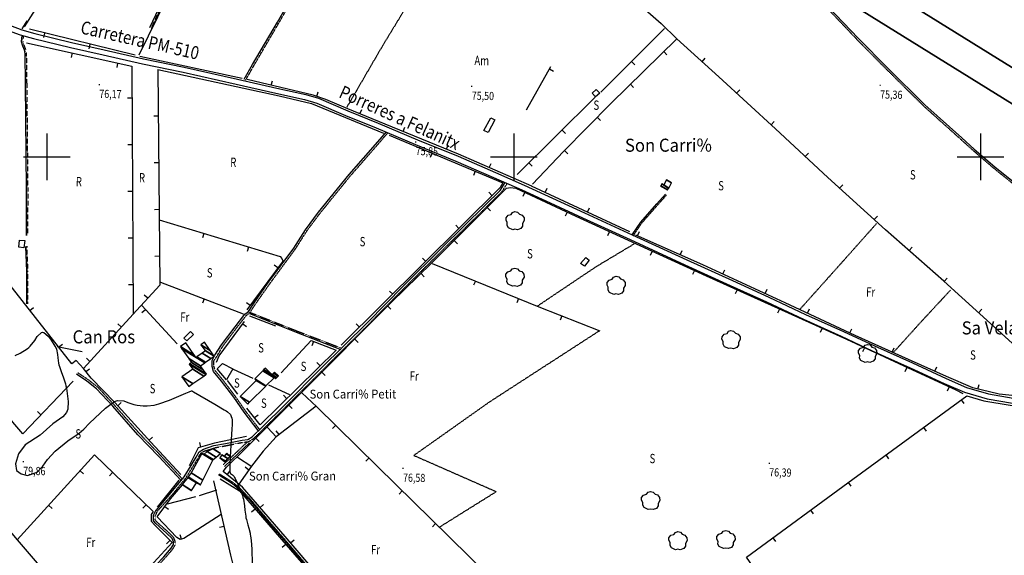
# Model space of a CAD drawing. Extents: x 508891 to 513513, y 4369703 to 4372914.
# Drawn here: x 509471 to 510525, y 4371073 to 4371647 of the extents above; entities that cross this region are included whole.
import ezdxf
from ezdxf.enums import TextEntityAlignment as Align

# ---------------------------------------------------------------- set-up
doc = ezdxf.new("R2010")
doc.units = 0
doc.header["$MEASUREMENT"] = 0
for name, pattern in [('DASHED', [0.75, 0.5, -0.25]), ('DOT', [0.25, 0, -0.25]), ('HIDDEN', [0.375, 0.25, -0.125])]:
    doc.linetypes.add(name, pattern=pattern)
for name, color, linetype in [('1', 7, 'CONTINUOUS'), ('21', 7, 'CONTINUOUS'), ('25', 7, 'CONTINUOUS'), ('29', 7, 'CONTINUOUS'), ('3', 7, 'CONTINUOUS'), ('31', 7, 'CONTINUOUS'), ('34', 7, 'CONTINUOUS'), ('36', 7, 'CONTINUOUS'), ('38', 7, 'CONTINUOUS'), ('47', 7, 'CONTINUOUS'), ('5', 7, 'CONTINUOUS'), ('50', 7, 'CONTINUOUS'), ('6', 7, 'CONTINUOUS'), ('7', 7, 'CONTINUOUS'), ('9', 7, 'CONTINUOUS'), ('PATTERN_CLASS', 7, 'CONTINUOUS')]:
    doc.layers.add(name, color=color, linetype=linetype)
doc.styles.get("Standard").update_dxf_attribs({"font": 'txt', "height": 0.2})

# ---------------------------------------------------------------- blocks, each defined once
blk = doc.blocks.new('COTA')
at = {"layer": '7', "color": 7, "linetype": 'Continuous'}
blk.add_line((-0.5, 0), (0.5, 0), dxfattribs=at)
blk = doc.blocks.new('ARBRE')
at = {"layer": '29', "color": 3, "linetype": 'Continuous'}
blk.add_lwpolyline([(-2.6, -9.04), (-7.14, -6.92), (-8.55, -4.38), (-8.45, -1.4), (-9.82, 1.01), (-9.78, 3.76), (-7.62, 6.36), (-4.43, 7.36), (-2.78, 9.55), (-0.21, 10.38), (2.65, 9.73), (4.6, 7.46), (7.41, 6.64), (9.54, 3.79), (9.78, 0.66), (7.9, -2.49), (7.9, -5.17), (6.08, -7.78), (2.46, -9.12), (-0.31, -8.49), (-2.6, -9.04)], dxfattribs=at)

msp = doc.modelspace()

# ---------------------------------------------------------------- linework, layer by layer
at = {"layer": '1', "color": 7, "linetype": 'Continuous'}
for p, q in [((509500, 4371525), (509500, 4371475)), ((510000, 4371525), (510000, 4371475)), ((510500, 4371525), (510500, 4371475)), ((509475, 4371500), (509525, 4371500)), ((509975, 4371500), (510025, 4371500)), ((510475, 4371500), (510525, 4371500))]:
    msp.add_line(p, q, dxfattribs=at)
at = {"layer": '21', "color": 5, "linetype": 'Continuous'}
msp.add_lwpolyline([(510077.1, 4371392.3), (510080.8, 4371389.6), (510075.8, 4371382.9), (510071.5, 4371385.8)], close=True, dxfattribs=at)
at = {"layer": '25', "color": 3, "linetype": 'DASHED'}
for points in [[(509908.7, 4371697.7), (509879.4, 4371651.8), (509859.6, 4371619.3), (509821.3, 4371553.4)], [(510306, 4371336.3), (510336.9, 4371370.7), (510388.6, 4371428.7)], [(510025.2, 4371340.2), (510088.5, 4371382.7), (510129.1, 4371407)], [(510467.8, 4371357.4), (510435.7, 4371322.8), (510406.2, 4371290.2)], [(510091.8, 4371313.8), (509973.6, 4371237.3), (509893, 4371180.3), (509981.3, 4371141.5), (509920.3, 4371103.4)]]:
    msp.add_lwpolyline(points, dxfattribs=at)
at = {"layer": '34', "color": 7, "linetype": 'Continuous'}
msp.add_line((509473.5, 4371637.3), (509478.8, 4371645.7), dxfattribs=at)
at = {"layer": '36', "color": 1, "linetype": 'Continuous'}
for points in [[(509460.8, 4371640.7), (509473.1, 4371636), (509487.1, 4371632.2), (509526.4, 4371622.5), (509561.3, 4371614.7), (509603.6, 4371605.2), (509647.1, 4371596.1), (509704, 4371583.4), (509746.3, 4371573.6), (509777.2, 4371566.9), (509790.9, 4371562.8), (509822.1, 4371549.5), (509854.8, 4371536.2), (509896.9, 4371518.4), (509940.3, 4371500.7), (509980.6, 4371483.3), (510011, 4371469.9), (510041.5, 4371456), (510075.9, 4371440.1), (510126.9, 4371416.6), (510185.5, 4371389.7), (510234.2, 4371367.5), (510273.2, 4371349.9), (510312.5, 4371331.4), (510353.1, 4371313.2), (510386.3, 4371297.6), (510426.9, 4371279.4), (510463.2, 4371262.6), (510484.8, 4371253.2), (510508.3, 4371246.3), (510534.9, 4371241.8)], [(509458.5, 4371635.5), (509471.3, 4371630.7), (509485.7, 4371626.7), (509525.1, 4371617), (509560.1, 4371609.2), (509602.4, 4371599.7), (509645.9, 4371590.6), (509702.8, 4371577.9), (509745, 4371568.1), (509775.8, 4371561.4), (509789, 4371557.5), (509819.9, 4371544.3), (509852.6, 4371531), (509894.7, 4371513.2), (509938.1, 4371495.5), (509978.4, 4371478.1), (510008.7, 4371464.8), (510039.1, 4371450.9), (510073.6, 4371434.9), (510124.5, 4371411.4), (510183.2, 4371384.5), (510231.9, 4371362.4), (510270.8, 4371344.8), (510310.2, 4371326.3), (510350.7, 4371308), (510383.9, 4371292.4), (510424.5, 4371274.2), (510460.9, 4371257.5), (510482.9, 4371247.9), (510507, 4371240.8), (510534.2, 4371236.2)]]:
    msp.add_lwpolyline(points, dxfattribs=at)
at = {"layer": '38', "color": 7, "linetype": 'Continuous'}
for points in [[(509610.3, 4371638.5), (509625.9, 4371672.1), (509640.3, 4371706.9), (509664.1, 4371755.2), (509679.7, 4371785.1), (509696.7, 4371820.3), (509718.1, 4371864.1), (509729.8, 4371887.5), (509735.5, 4371897.7)], [(510287.4, 4371710.3), (510329.1, 4371668.9), (510368.9, 4371627), (510400.8, 4371594.9), (510440.3, 4371555.8), (510479.8, 4371520.5), (510493.1, 4371508.4), (510515.4, 4371489.3), (510563.8, 4371450.4), (510626, 4371402.6), (510657.8, 4371379), (510696.6, 4371347.8), (510732.3, 4371318.7), (510756, 4371301.5), (510763.3, 4371296)], [(509711.2, 4371583.2), (509720, 4371598.9), (509746.8, 4371644.4), (509778.6, 4371699.9)], [(509473, 4371630.1), (509472.5, 4371623.5), (509473.8, 4371619), (509475.5, 4371614.8), (509476.3, 4371610.5), (509476.7, 4371578.3), (509477.8, 4371465.4), (509477.7, 4371415.7)], [(509726.2, 4371206.9), (509711.1, 4371226.8), (509700.2, 4371242.6), (509687.1, 4371259.8), (509678.5, 4371270.2), (509676.8, 4371275.5), (509676.8, 4371281.8), (509680, 4371287.8), (509687.1, 4371298.9), (509701.6, 4371318), (509712.1, 4371331.5), (509715.8, 4371334.5), (509721.9, 4371343.7), (509736.3, 4371364.3), (509764.5, 4371402.4), (509776.9, 4371422), (509791, 4371441), (509823.6, 4371481.1), (509854.3, 4371516), (509863.6, 4371527)], [(509617, 4371121.5), (509633.1, 4371140.5), (509646.9, 4371157.5), (509654.3, 4371169.5), (509659.8, 4371178.5), (509662.9, 4371184.1), (509667.7, 4371187.1), (509678.9, 4371190.8), (509691.4, 4371193.1), (509709, 4371196.6), (509715.3, 4371197.3), (509719.8, 4371200.2), (509730.8, 4371211), (509755.2, 4371234.9), (509793.5, 4371273.3), (509843.3, 4371322.7), (509881.8, 4371361.8), (509923, 4371402.8), (509969.6, 4371448.6), (509985.5, 4371464.1), (509990.8, 4371472.7)], [(510126.8, 4371416.6), (510136, 4371430.1), (510153.3, 4371449.8), (510162.5, 4371460)], [(509477.2, 4371404.2), (509478.2, 4371377.5), (509478.1, 4371342.7)], [(509716.9, 4371332.2), (509766.9, 4371312.4), (509814.8, 4371293.8)], [(509643.6, 4371153.6), (509620, 4371179.1), (509597.5, 4371202.5), (509570.7, 4371232.9), (509553.2, 4371251.8), (509542.6, 4371260), (509531.6, 4371267.2)], [(509716.8, 4371193.7), (509704.9, 4371182.3), (509690.1, 4371168.6)], [(509683.8, 4371159.8), (509698.8, 4371150.4), (509706, 4371144.3), (509717, 4371132.7), (509734.1, 4371112.3), (509756.1, 4371086.9), (509780.5, 4371058.4), (509805.8, 4371029.2), (509835.3, 4370994.9), (509838.3, 4370990.9)], [(509580.9, 4370944.6), (509585.7, 4370950.8), (509587.6, 4370955), (509587.6, 4370958), (509587.3, 4370960.5), (509582.7, 4370964.9), (509569.8, 4370978.6), (509559, 4370990), (509556.5, 4370995), (509556.9, 4370999.4), (509561.7, 4371006.2), (509584.3, 4371028.9), (509625.1, 4371071.7), (509633, 4371080.9), (509635.5, 4371085), (509635.5, 4371087.9), (509634, 4371091.5), (509628.2, 4371097.1), (509616.5, 4371107.4), (509614.1, 4371110.4), (509614.1, 4371116.4), (509617.1, 4371122.1)]]:
    msp.add_lwpolyline(points, dxfattribs=at)
at = {"layer": '38', "color": 7, "linetype": 'HIDDEN'}
for points in [[(509611.8, 4371637.8), (509627.4, 4371671.4), (509641.8, 4371706.2), (509665.6, 4371754.4), (509681.2, 4371784.3), (509698.2, 4371819.6), (509719.6, 4371863.4), (509731.3, 4371886.7), (509737, 4371896.9)], [(510286.5, 4371708.2), (510327.8, 4371667.6), (510367.6, 4371625.7), (510399.5, 4371593.5), (510439.1, 4371554.4), (510478.5, 4371519.1), (510491.9, 4371507), (510514.2, 4371487.8), (510562.7, 4371448.9), (510624.9, 4371401.2), (510656.6, 4371377.5), (510695.5, 4371346.3), (510731.2, 4371317.3), (510754.9, 4371300), (510762.2, 4371294.6)], [(509712.8, 4371582.2), (509721.7, 4371597.9), (509748.4, 4371643.5), (509780.2, 4371698.9)], [(509474.6, 4371630), (509474.1, 4371623.7), (509475.3, 4371619.5), (509477, 4371615.2), (509477.9, 4371610.7), (509478.3, 4371578.3), (509479.4, 4371465.4), (509479.3, 4371415.7)], [(509727.8, 4371208), (509712.6, 4371228), (509701.7, 4371243.7), (509688.6, 4371260.9), (509680.2, 4371271.2), (509678.8, 4371275.8), (509678.7, 4371281.5), (509681.7, 4371285.9), (509688.6, 4371297.7), (509703.1, 4371316.8), (509713.5, 4371330.2), (509717.2, 4371333.1), (509723.5, 4371342.6), (509737.9, 4371363.1), (509766, 4371401.3), (509778.5, 4371420.9), (509792.6, 4371439.8), (509825.1, 4371479.8), (509855.7, 4371514.8), (509865.1, 4371525.8)], [(509618.6, 4371121), (509634.9, 4371139), (509648.8, 4371156.2), (509656.3, 4371168.3), (509661.8, 4371177.3), (509664.6, 4371182.5), (509668.7, 4371185), (509679.5, 4371188.5), (509691.9, 4371190.8), (509709.3, 4371194.3), (509716.1, 4371195.1), (509721.3, 4371198.3), (509732.5, 4371209.3), (509756.9, 4371233.3), (509795.2, 4371271.7), (509844.9, 4371321), (509883.4, 4371360.2), (509924.6, 4371401.1), (509971.2, 4371446.9), (509987.3, 4371462.7), (509992.8, 4371471.4)], [(510128, 4371415.8), (510137.1, 4371429.2), (510154.4, 4371448.9), (510163.5, 4371459.1)], [(509478.3, 4371404.3), (509479.3, 4371377.5), (509479.2, 4371342.7)], [(509717.4, 4371333.5), (509767.4, 4371313.7), (509815.3, 4371295.2)], [(509645.1, 4371155), (509621.5, 4371180.5), (509599, 4371203.9), (509572.2, 4371234.2), (509554.6, 4371253.3), (509543.8, 4371261.7), (509532.8, 4371268.9)], [(509715.2, 4371195.3), (509703.3, 4371183.9), (509688.6, 4371170.2)], [(509684.4, 4371160.7), (509699.5, 4371151.2), (509706.8, 4371145.1), (509717.8, 4371133.5), (509734.9, 4371113.1), (509756.9, 4371087.7), (509781.3, 4371059.1), (509806.6, 4371030), (509836.1, 4370995.6), (509839.2, 4370991.6)], [(509582.5, 4370943.4), (509587.4, 4370949.8), (509589.6, 4370954.6), (509589.6, 4370958.1), (509589.2, 4370961.4), (509584.1, 4370966.3), (509571.2, 4370979.9), (509560.6, 4370991.2), (509558.5, 4370995.4), (509558.8, 4370998.7), (509563.2, 4371005), (509585.7, 4371027.5), (509626.5, 4371070.4), (509634.5, 4371079.7), (509637.4, 4371084.4), (509637.4, 4371088.3), (509635.6, 4371092.6), (509629.6, 4371098.5), (509617.9, 4371108.8), (509616, 4371111.1), (509616, 4371115.9), (509618.8, 4371121.2)]]:
    msp.add_lwpolyline(points, dxfattribs=at)
at = {"layer": '47', "color": 1, "linetype": 'Continuous'}
for points in [[(510083.9, 4371568.1), (510088.4, 4371572.2), (510092, 4371568.2), (510087.7, 4371564.3)], [(509968.1, 4371528.4), (509975.4, 4371541.9), (509979.7, 4371539.6), (509972.5, 4371526.3)], [(509469.8, 4371403.2), (509470.5, 4371411), (509476.2, 4371410.4), (509475.4, 4371402.5)], [(509646.6, 4371306), (509653.8, 4371313.1), (509656.9, 4371309.9), (509649.7, 4371302.9)], [(509692.3, 4371261.1), (509682.3, 4371272.9), (509688.1, 4371278.8), (509699.2, 4371273.1)]]:
    msp.add_lwpolyline(points, close=True, dxfattribs=at)
at = {"layer": '50', "color": 1, "linetype": 'Continuous'}
for p, q in [((510161.5, 4371637.5), (510093.3, 4371569.4)), ((509594.5, 4371608.9), (509481.2, 4371636.7)), ((509497.4, 4371632.7), (509496.2, 4371627.8)), ((509546, 4371620.8), (509544.8, 4371615.9)), ((509526.9, 4371611.3), (509525.8, 4371606.5)), ((509709.2, 4371584), (509599.5, 4371607.7)), ((509709.2, 4371584), (509599.5, 4371607.7)), ((510160.6, 4371612.8), (510164.1, 4371609.2)), ((510201.7, 4371601.9), (510205.1, 4371605.6)), ((509575.7, 4371600.5), (509574.7, 4371595.7)), ((510013.8, 4371550.6), (510039.6, 4371596.9)), ((510126.2, 4371602.2), (510129.7, 4371598.6)), ((510038.1, 4371594.3), (510042.5, 4371591.8)), ((509740.3, 4371576.7), (509741.5, 4371581.5)), ((510124.9, 4371577.8), (510128.4, 4371574.2)), ((509591.3, 4371562.9), (509586.3, 4371562.9)), ((509788.9, 4371564.8), (509790.5, 4371569.6)), ((510087.3, 4371564), (510003.8, 4371481.2)), ((510238.7, 4371568.3), (510242.1, 4371572)), ((509619.4, 4371543.6), (509614.4, 4371543.5)), ((509835.2, 4371546.1), (509837.1, 4371550.7)), ((510089.4, 4371542.6), (510093, 4371539)), ((509881.5, 4371527.2), (509883.4, 4371531.8)), ((510275.5, 4371534.5), (510278.9, 4371538.1)), ((510051.8, 4371528.8), (510055.3, 4371525.2)), ((509591.5, 4371512.9), (509586.5, 4371512.9)), ((509927.8, 4371508.3), (509929.7, 4371513)), ((509912.5, 4371504), (509910.6, 4371499.4)), ((510054.4, 4371506.9), (510057.9, 4371503.4)), ((510312.2, 4371500.4), (510315.6, 4371504)), ((509619.8, 4371493.6), (509614.8, 4371493.5)), ((509973.8, 4371488.6), (509975.8, 4371493.1)), ((510016.2, 4371493.6), (510019.8, 4371490)), ((509958.6, 4371484.6), (509956.7, 4371480)), ((510124.2, 4371419.8), (510019, 4371468.7)), ((510348.9, 4371466.5), (510352.3, 4371470.2)), ((509591.7, 4371462.9), (509586.7, 4371462.9)), ((509976.8, 4371458.5), (509973.2, 4371462.1)), ((510011.9, 4371462.1), (510009.8, 4371457.5)), ((510033.5, 4371462), (510035.7, 4371466.5)), ((509620.2, 4371443.6), (509615.2, 4371443.5)), ((509971.6, 4371445.9), (509975.1, 4371442.3)), ((510057.2, 4371440.9), (510055.1, 4371436.4)), ((510078.9, 4371440.9), (510081, 4371445.4)), ((510386, 4371433), (510389.4, 4371436.7)), ((509941.3, 4371423.3), (509937.8, 4371426.8)), ((509668.1, 4371418.1), (509666.7, 4371413.3)), ((510102.6, 4371420), (510100.5, 4371415.4)), ((510132.5, 4371415.5), (510134.5, 4371420.1)), ((509591.9, 4371412.9), (509586.9, 4371412.9)), ((509936.2, 4371410.5), (509939.8, 4371407)), ((509716, 4371403.5), (509714.5, 4371398.7)), ((510148.1, 4371399.2), (510146, 4371394.6)), ((510178.2, 4371395.3), (510180.2, 4371399.8)), ((510423.3, 4371399.7), (510426.7, 4371403.5)), ((509620.7, 4371393.6), (509615.7, 4371393.5)), ((509747.4, 4371381.1), (509743.4, 4371384.1)), ((509905.8, 4371388.1), (509902.3, 4371391.6)), ((509900.7, 4371375.3), (509904.2, 4371371.7)), ((510193.6, 4371378.5), (510191.5, 4371373.9)), ((510223.8, 4371374.7), (510225.9, 4371379.2)), ((509592.2, 4371362.9), (509587.2, 4371362.9)), ((509621.6, 4371365.9), (509710.2, 4371331.8)), ((509958.9, 4371367.1), (509957, 4371362.5)), ((510460.8, 4371366.6), (510464.1, 4371370.3)), ((509607.9, 4371348.6), (509604.2, 4371352)), ((509870.3, 4371352.9), (509866.8, 4371356.4)), ((510239.1, 4371357.7), (510237, 4371353.2)), ((510269.2, 4371353.7), (510271.3, 4371358.3)), ((509668.3, 4371348), (509666.5, 4371343.3)), ((509717.7, 4371340.9), (509713.6, 4371343.9)), ((510005.2, 4371348.2), (510003.3, 4371343.6)), ((509481.7, 4371335.5), (509485.6, 4371338.6)), ((509639.5, 4371299.7), (509601.5, 4371340.7)), ((509605.5, 4371336.4), (509601.8, 4371333)), ((509865, 4371340.3), (509868.5, 4371336.8)), ((510284.6, 4371337), (510282.5, 4371332.5)), ((510314.5, 4371332.7), (510316.6, 4371337.2)), ((510497.9, 4371333.1), (510501.2, 4371336.8)), ((509579.7, 4371317.8), (509576, 4371321.2)), ((509709.7, 4371321.2), (509713.7, 4371318.3)), ((509717, 4371329.7), (509744.8, 4371319)), ((509717, 4371329.7), (509744.8, 4371319)), ((509834.8, 4371317.7), (509831.2, 4371321.2)), ((510051.6, 4371329.7), (510049.8, 4371325)), ((510330.2, 4371316.5), (510328.1, 4371311.9)), ((510359.8, 4371311.5), (510361.9, 4371316)), ((509512.5, 4371296.2), (509516.5, 4371299.3)), ((509785.6, 4371302.4), (509783.8, 4371297.7)), ((509829.7, 4371304.9), (509833.3, 4371301.3)), ((509511, 4371297.1), (509537.7, 4371291.6)), ((509511, 4371297.1), (509537.7, 4371291.6)), ((510375.6, 4371295.7), (510373.5, 4371291.2)), ((510405.4, 4371291), (510407.4, 4371295.5)), ((509545.9, 4371281), (509542.2, 4371284.4)), ((509792.7, 4371276.1), (509789.2, 4371279.7)), ((509541.8, 4371270.1), (509545.7, 4371273.2)), ((509699.6, 4371272.8), (509720.5, 4371263.1)), ((509699.6, 4371272.8), (509720.5, 4371263.1)), ((509794.5, 4371269.4), (509798, 4371265.9)), ((510421, 4371274.6), (510418.9, 4371270)), ((510451, 4371270.6), (510453.1, 4371275.1)), ((509704.6, 4371245.8), (509693.4, 4371260.5)), ((509704.6, 4371245.8), (509693.4, 4371260.5)), ((509737.3, 4371255.8), (509759.8, 4371245.4)), ((509737.3, 4371255.8), (509759.8, 4371245.4)), ((510466.4, 4371253.8), (510464.3, 4371249.2)), ((510497.1, 4371251.3), (510498.3, 4371256.2)), ((509575.8, 4371233.5), (509579.5, 4371236.9)), ((509757, 4371241.1), (509753.5, 4371244.7)), ((510479.2, 4371239.9), (510482.1, 4371235.9)), ((509493.6, 4371223.8), (509490, 4371227.2)), ((509759.2, 4371234), (509762.7, 4371230.5)), ((509722.2, 4371220.8), (509726.1, 4371223.9)), ((509736.2, 4371210.4), (509745.7, 4371200)), ((509736.2, 4371210.4), (509745.7, 4371200)), ((509748.6, 4371202.6), (509745.6, 4371206.6)), ((509809.3, 4371212.6), (509805.8, 4371209)), ((510438.8, 4371210.4), (510441.8, 4371206.3)), ((509609.5, 4371196.6), (509613.2, 4371200)), ((509665, 4371189.2), (509663.6, 4371194.1)), ((509723.8, 4371198.7), (509727.3, 4371195.2)), ((509704.2, 4371178.3), (509719.4, 4371168.4)), ((509704.2, 4371178.3), (509719.4, 4371168.4)), ((509844.9, 4371177.5), (509841.4, 4371174)), ((510398.5, 4371180.8), (510401.4, 4371176.8)), ((509535.5, 4371163.9), (509539.2, 4371160.5)), ((509570.3, 4371162.2), (509566.9, 4371158.6)), ((509692.9, 4371159.7), (509696, 4371163.6)), ((509716.2, 4371164.7), (509712.2, 4371167.7)), ((509641.4, 4371153.8), (509618, 4371125)), ((509641.4, 4371153.8), (509618, 4371125)), ((509663.5, 4371137.5), (509681.8, 4371143.3)), ((509663.5, 4371137.5), (509681.8, 4371143.3)), ((509880.6, 4371142.5), (509877.1, 4371138.9)), ((510358.1, 4371151.3), (510361.1, 4371147.3)), ((509629.2, 4371128.3), (509659.6, 4371136.2)), ((509629.2, 4371128.3), (509659.6, 4371136.2)), ((509501.8, 4371126.9), (509505.5, 4371123.5)), ((509606.2, 4371127.4), (509602.7, 4371123.8)), ((509626.2, 4371125.6), (509630.2, 4371122.6)), ((509723, 4371122.8), (509719.2, 4371119.5)), ((509728.2, 4371124.6), (509732, 4371127.9)), ((510317.8, 4371121.8), (510320.8, 4371117.7)), ((509689.7, 4371104.3), (509684.8, 4371103.2)), ((509916.3, 4371107.5), (509912.8, 4371103.9)), ((509631.6, 4371089.3), (509628, 4371085.8)), ((509644.1, 4371090.6), (509642.6, 4371095.4)), ((509760.9, 4371086.8), (509764.7, 4371090.1)), ((510277.5, 4371092.2), (510280.4, 4371088.2)), ((509755.7, 4371084.9), (509751.9, 4371081.6))]:
    msp.add_line(p, q, dxfattribs=at)
for points in [[(509475.9, 4371639.4), (509531.6, 4371727.6), (509591.3, 4371823.5), (509618, 4371867.3), (509642.7, 4371921.4), (509687.2, 4372083.2), (509694, 4372113.2)], [(509598.7, 4371609.2), (509639, 4371691.7), (509686.3, 4371789.8), (509738.3, 4371896.2), (509791.2, 4372010.3)], [(510128.8, 4371668.5), (510157.9, 4371642.9), (510174.5, 4371626.3), (510103.8, 4371557.2), (510053.1, 4371505.7), (510019.9, 4371470.7)], [(510756.3, 4371294.9), (510657.3, 4371263.2), (510621.5, 4371252.6), (510596, 4371244.7), (510537.8, 4371297), (510460.5, 4371366.8), (510398.3, 4371421.9), (510336.4, 4371477.8), (510280.2, 4371530.2), (510219.6, 4371585.8), (510174.5, 4371626.3)], [(509478.1, 4371622.1), (509591.1, 4371597.1), (509592.3, 4371331.5), (509539, 4371273.5), (509531.3, 4371281.8), (509526.5, 4371278.4), (509448.6, 4371377.6), (509408.8, 4371426.3), (509332.8, 4371520.9)], [(509618.9, 4371593.6), (509620.9, 4371362.8), (509592, 4371331.3)], [(509618.9, 4371593.6), (509748.8, 4371565.4), (509783.5, 4371557.3), (509789.6, 4371554.8), (509860.4, 4371525.6)], [(509618.9, 4371593.6), (509748.8, 4371565.4), (509783.5, 4371557.3), (509789.6, 4371554.8), (509860.4, 4371525.6)], [(510019.5, 4371468.5), (509940.8, 4371503), (509862.4, 4371535), (509822.2, 4371551.4), (509798.7, 4371561.5), (509785.1, 4371566.2), (509737, 4371577.5), (509714.5, 4371582.9)], [(509866.5, 4371523.4), (509988.2, 4371472.1), (509985.5, 4371467.1), (509902.4, 4371384.7), (509815.3, 4371298.5)], [(509688.8, 4371163), (509692.4, 4371167.6), (509711.3, 4371186.4), (509736, 4371210.8), (509772.4, 4371247.2), (509869, 4371344.5), (509912, 4371386.2), (509992.2, 4371466.5), (509996.5, 4371467.4), (510002.3, 4371466.5), (510066.5, 4371436.6), (510122.6, 4371410.8), (510206.1, 4371372.8), (510275.5, 4371341.1), (510356.5, 4371304.7), (510412.3, 4371278.6), (510473.6, 4371250.5), (510481, 4371246.7)], [(509620.3, 4371432.7), (509749.7, 4371393.2), (509751.5, 4371391.3), (509752.7, 4371388.6), (509751.9, 4371387.2), (509714, 4371336.1)], [(510596, 4371244.7), (510577.3, 4371241.7), (510554.3, 4371242.3), (510520, 4371245.9), (510491.8, 4371252.6), (510463.5, 4371265), (510422.7, 4371283.2), (510365.6, 4371308.8), (510290.7, 4371343.8), (510202.6, 4371384.5), (510130.9, 4371416.2)], [(509912.6, 4371386), (510027, 4371339.3), (510092, 4371313.8)], [(509528.1, 4371260), (509474.3, 4371203.5), (509463.3, 4371216), (509446.8, 4371238.6), (509420.3, 4371275.9), (509380.1, 4371330.2), (509447.7, 4371376.6)], [(509681.5, 4371280.1), (509684.6, 4371286.9), (509711.6, 4371323.8)], [(509750.7, 4371268.9), (509783.1, 4371303.4), (509809.8, 4371292.9), (509728.4, 4371213), (509714.1, 4371231)], [(509643.3, 4371159.8), (509611.3, 4371194.6), (509572.6, 4371237.1), (509547.3, 4371263.2), (509539, 4371273.5)], [(509773.1, 4371247.2), (509789, 4371232.5), (509854.1, 4371168.4), (509930.9, 4371093.1), (510043, 4370982.7)], [(510839.2, 4371180.8), (510842.1, 4371179.4), (510856.3, 4371157.5), (510797.4, 4371115.7), (510734.5, 4371071.1), (510683.7, 4371034), (510601.2, 4370970.4), (510599.3, 4370972.6), (510535.6, 4370926.3), (510411.8, 4370837.3), (510299.1, 4370999), (510249.1, 4371071.4), (510363, 4371154.9), (510485.2, 4371244.3), (510503.5, 4371238.9), (510531.6, 4371234), (510543.6, 4371232.3)], [(509788.2, 4371233.2), (509745.6, 4371200.3), (509731.6, 4371185), (509719.2, 4371168.9), (509705.4, 4371149.7)], [(509713.6, 4371200.7), (509679.6, 4371193.4), (509662, 4371188.4), (509652.4, 4371169)], [(509468.1, 4371090), (509551.1, 4371181), (509613.6, 4371120.2), (509611.5, 4371117), (509611.5, 4371114.2), (509611.5, 4371109.8), (509615.4, 4371105.8), (509634, 4371086.9), (509575.2, 4371022.7)], [(509793.5, 4371048.9), (509755.2, 4371093.5), (509709.4, 4371146.3), (509688.8, 4371163)], [(509678.5, 4371153), (509696.7, 4371073.6), (509712.8, 4371009.2), (509725.9, 4370981.5), (509749, 4370935.3), (509762.6, 4370913.9), (509731.1, 4370880.2), (509695.9, 4370843.2)], [(509685.7, 4371155.2), (509706.1, 4371142.5), (509744.3, 4371098), (509798.2, 4371036), (509838.7, 4370990.1)], [(509686.6, 4371116.9), (509646.5, 4371091.4), (509642.8, 4371090.2), (509639.2, 4371092.5), (509618, 4371114.7), (509632.4, 4371133.9), (509645.1, 4371148.9)], [(509453.2, 4371107.7), (509468.2, 4371090.1), (509523.5, 4371025.3), (509585.8, 4370954.5), (509524.4, 4370880.6)]]:
    msp.add_lwpolyline(points, dxfattribs=at)
at = {"layer": '9', "color": 22, "linetype": 'Continuous'}
for points in [[(509466, 4371287.5), (509471.3, 4371290), (509478.8, 4371294.3), (509480.5, 4371295.8), (509482.2, 4371297.3), (509487.1, 4371303.5), (509489.7, 4371307.8), (509494, 4371311.9), (509495.2, 4371312.2), (509496.5, 4371312), (509501.3, 4371308), (509504.5, 4371303.8), (509508.6, 4371297.5), (509509.4, 4371295.8), (509510.1, 4371294.1), (509511.4, 4371288.5), (509511.6, 4371285), (509512.5, 4371279.2), (509512.8, 4371277.5)], [(509512.8, 4371277.5), (509513.3, 4371275.7), (509515.6, 4371269), (509517.4, 4371264.5), (509519.8, 4371257), (509520.3, 4371254.8), (509520.8, 4371252.5), (509522, 4371243.8), (509522.6, 4371238), (509522.3, 4371229.9), (509521.8, 4371228), (509521.1, 4371226.3), (509517, 4371221.5)], [(509539.5, 4371208.6), (509545.5, 4371214.9), (509562.8, 4371231.1), (509571.3, 4371237.5), (509573.5, 4371238.4), (509575.6, 4371239.1), (509582.5, 4371238.7), (509586.5, 4371237.1), (509592.9, 4371235), (509594.7, 4371234.5), (509596.5, 4371234.2), (509603, 4371233.5), (509607.2, 4371233.3), (509614.8, 4371234), (509617.3, 4371234.7), (509620, 4371235.4), (509631.1, 4371239.5), (509638.9, 4371242.8), (509648.7, 4371247), (509650.6, 4371247.8), (509652.2, 4371248.4), (509654.7, 4371249.5), (509654.8, 4371249.5), (509655.1, 4371249.4), (509655.2, 4371249.4), (509655.3, 4371249.4), (509655.9, 4371249.1), (509657, 4371248.5), (509680, 4371235.3), (509689.8, 4371229.3), (509691.8, 4371228.1), (509693.4, 4371226.9), (509696.5, 4371224.1), (509697.1, 4371222.9), (509697.8, 4371221.1), (509698, 4371220.6), (509698.1, 4371220.1), (509698.4, 4371218.5), (509698.5, 4371217.6), (509698.5, 4371215.3), (509698.5, 4371214.3), (509698.4, 4371213.3), (509698.1, 4371208.4), (509697.3, 4371197.5), (509696.3, 4371178.8), (509695.9, 4371170.6), (509695.9, 4371168.9), (509695.8, 4371167.5), (509695.8, 4371164.2), (509695.9, 4371163.1), (509696.2, 4371161.6), (509696.4, 4371161.2), (509696.6, 4371160.9), (509697.7, 4371160.1), (509698.6, 4371159.7), (509700.4, 4371157.8), (509701, 4371156.7), (509701.6, 4371155.5), (509704.5, 4371149.4), (509706.6, 4371144.7), (509709.3, 4371137.3), (509709.9, 4371135.3), (509710.4, 4371133.3), (509711.6, 4371126.3), (509712, 4371121.8), (509712.9, 4371115.1), (509713.2, 4371113.4), (509713.6, 4371111.7), (509715, 4371106), (509716.1, 4371102.5), (509717.5, 4371097.1), (509717.8, 4371095.7), (509718.1, 4371094.3), (509718.7, 4371089.2), (509719.4, 4371079.8), (509719.8, 4371064.3)], [(509517, 4371221.5), (509506.3, 4371214.1), (509492.6, 4371202.1), (509476.8, 4371191.8), (509469.5, 4371182), (509466.5, 4371171.3), (509467.4, 4371164), (509472.5, 4371160.6), (509479.3, 4371158.9), (509489.6, 4371162.3), (509495.6, 4371168.7), (509500.7, 4371176), (509508.8, 4371185), (509522.5, 4371196.1), (509534.5, 4371204.2), (509539.5, 4371208.6)]]:
    msp.add_lwpolyline(points, dxfattribs=at)
at = {"layer": 'PATTERN_CLASS', "color": 1, "linetype": 'Continuous'}
for p, q in [((510161.5, 4371637.5), (510093.3, 4371569.4)), ((509594.5, 4371608.9), (509481.2, 4371636.7)), ((510013.8, 4371550.6), (510039.6, 4371596.9)), ((510087.3, 4371564), (510003.8, 4371481.2)), ((510124.2, 4371419.8), (510019, 4371468.7)), ((509621.6, 4371365.9), (509710.2, 4371331.8)), ((509639.5, 4371299.7), (509601.5, 4371340.7))]:
    msp.add_line(p, q, dxfattribs=at)
for points in [[(509475.9, 4371639.4), (509531.6, 4371727.6), (509591.3, 4371823.5), (509618, 4371867.3), (509642.7, 4371921.4), (509687.2, 4372083.2), (509694, 4372113.2)], [(509598.7, 4371609.2), (509639, 4371691.7), (509686.3, 4371789.8), (509738.3, 4371896.2), (509791.2, 4372010.3)], [(510128.8, 4371668.5), (510157.9, 4371642.9), (510174.5, 4371626.3), (510103.8, 4371557.2), (510053.1, 4371505.7), (510019.9, 4371470.7)], [(510756.3, 4371294.9), (510657.3, 4371263.2), (510621.5, 4371252.6), (510596, 4371244.7), (510537.8, 4371297), (510460.5, 4371366.8), (510398.3, 4371421.9), (510336.4, 4371477.8), (510280.2, 4371530.2), (510219.6, 4371585.8), (510174.5, 4371626.3)], [(509478.1, 4371622.1), (509591.1, 4371597.1), (509592.3, 4371331.5), (509539, 4371273.5), (509531.3, 4371281.8), (509526.5, 4371278.4), (509448.6, 4371377.6), (509408.8, 4371426.3), (509332.8, 4371520.9)], [(509618.9, 4371593.6), (509620.9, 4371362.8), (509592, 4371331.3)], [(510019.5, 4371468.5), (509940.8, 4371503), (509862.4, 4371535), (509822.2, 4371551.4), (509798.7, 4371561.5), (509785.1, 4371566.2), (509737, 4371577.5), (509714.5, 4371582.9)], [(509866.5, 4371523.4), (509988.2, 4371472.1), (509985.5, 4371467.1), (509902.4, 4371384.7), (509815.3, 4371298.5)], [(509688.8, 4371163), (509692.4, 4371167.6), (509711.3, 4371186.4), (509736, 4371210.8), (509772.4, 4371247.2), (509869, 4371344.5), (509912, 4371386.2), (509992.2, 4371466.5), (509996.5, 4371467.4), (510002.3, 4371466.5), (510066.5, 4371436.6), (510122.6, 4371410.8), (510206.1, 4371372.8), (510275.5, 4371341.1), (510356.5, 4371304.7), (510412.3, 4371278.6), (510473.6, 4371250.5), (510481, 4371246.7)], [(509620.3, 4371432.7), (509749.7, 4371393.2), (509751.5, 4371391.3), (509752.7, 4371388.6), (509751.9, 4371387.2), (509714, 4371336.1)], [(510596, 4371244.7), (510577.3, 4371241.7), (510554.3, 4371242.3), (510520, 4371245.9), (510491.8, 4371252.6), (510463.5, 4371265), (510422.7, 4371283.2), (510365.6, 4371308.8), (510290.7, 4371343.8), (510202.6, 4371384.5), (510130.9, 4371416.2)], [(509912.6, 4371386), (510027, 4371339.3), (510092, 4371313.8)], [(509528.1, 4371260), (509474.3, 4371203.5), (509463.3, 4371216), (509446.8, 4371238.6), (509420.3, 4371275.9), (509380.1, 4371330.2), (509447.7, 4371376.6)], [(509681.5, 4371280.1), (509684.6, 4371286.9), (509711.6, 4371323.8)], [(509750.7, 4371268.9), (509783.1, 4371303.4), (509809.8, 4371292.9), (509728.4, 4371213), (509714.1, 4371231)], [(509643.3, 4371159.8), (509611.3, 4371194.6), (509572.6, 4371237.1), (509547.3, 4371263.2), (509539, 4371273.5)], [(509773.1, 4371247.2), (509789, 4371232.5), (509854.1, 4371168.4), (509930.9, 4371093.1), (510043, 4370982.7)], [(510839.2, 4371180.8), (510842.1, 4371179.4), (510856.3, 4371157.5), (510797.4, 4371115.7), (510734.5, 4371071.1), (510683.7, 4371034), (510601.2, 4370970.4), (510599.3, 4370972.6), (510535.6, 4370926.3), (510411.8, 4370837.3), (510299.1, 4370999), (510249.1, 4371071.4), (510363, 4371154.9), (510485.2, 4371244.3), (510503.5, 4371238.9), (510531.6, 4371234), (510543.6, 4371232.3)], [(509788.2, 4371233.2), (509745.6, 4371200.3), (509731.6, 4371185), (509719.2, 4371168.9), (509705.4, 4371149.7)], [(509713.6, 4371200.7), (509679.6, 4371193.4), (509662, 4371188.4), (509652.4, 4371169)], [(509468.1, 4371090), (509551.1, 4371181), (509613.6, 4371120.2), (509611.5, 4371117), (509611.5, 4371114.2), (509611.5, 4371109.8), (509615.4, 4371105.8), (509634, 4371086.9), (509575.2, 4371022.7)], [(509793.5, 4371048.9), (509755.2, 4371093.5), (509709.4, 4371146.3), (509688.8, 4371163)], [(509678.5, 4371153), (509696.7, 4371073.6), (509712.8, 4371009.2), (509725.9, 4370981.5), (509749, 4370935.3), (509762.6, 4370913.9), (509731.1, 4370880.2), (509695.9, 4370843.2)], [(509685.7, 4371155.2), (509706.1, 4371142.5), (509744.3, 4371098), (509798.2, 4371036), (509838.7, 4370990.1)], [(509686.6, 4371116.9), (509646.5, 4371091.4), (509642.8, 4371090.2), (509639.2, 4371092.5), (509618, 4371114.7), (509632.4, 4371133.9), (509645.1, 4371148.9)], [(509453.2, 4371107.7), (509468.2, 4371090.1), (509523.5, 4371025.3), (509585.8, 4370954.5), (509524.4, 4370880.6)]]:
    msp.add_lwpolyline(points, dxfattribs=at)

# ---------------------------------------------------------------- block references
at = {"layer": '29', "color": 3, "linetype": 'Continuous'}
for p in [(510001.5, 4371431.1), (510001.2, 4371370.5), (510109.7, 4371361.8), (510232.8, 4371303.7), (510379, 4371288.9), (510146.7, 4371131.4), (510227.2, 4371089.6), (510175.9, 4371088.4)]:
    msp.add_blockref('ARBRE', p, dxfattribs=at)
at = {"layer": '7', "color": 7, "linetype": 'Continuous'}
for p in [(509556.1, 4371577.5), (509955, 4371575.6), (510392.4, 4371576.9), (509895, 4371516.3), (509474.6, 4371173.9), (509881.4, 4371166.6), (510273.6, 4371172.2)]:
    msp.add_blockref('COTA', p, dxfattribs=at)

# ---------------------------------------------------------------- texts
at = {"layer": '3', "color": 7, "linetype": 'DOT', "width": 0.936842}
for s, p in [('Son Carri% Petit', (509781.3, 4371241.2)), ('Son Carri% Gran', (509716.4, 4371153.4))]:
    msp.add_text(s, height=9.5, rotation=0.0767, dxfattribs=at).set_placement(p)
at = {"layer": '31', "color": 7, "linetype": 'HIDDEN', "width": 0.75}
for s, p in [('Am', (509965.7, 4371601.9)), ('S', (510088.4, 4371554.1)), ('R', (509699.6, 4371492.9)), ('R', (509534.2, 4371472.2)), ('R', (509601.8, 4371476.4)), ('S', (510427.4, 4371479.6)), ('S', (510222, 4371467.9)), ('S', (509838, 4371408)), ('S', (510017.3, 4371395)), ('S', (509674.3, 4371374.6)), ('Fr', (510382.2, 4371354.1)), ('Fr', (509647.6, 4371327.2)), ('S', (509729.3, 4371294.3)), ('S', (510491.8, 4371286.6)), ('S', (509774.8, 4371274.4)), ('Fr', (509893.3, 4371264)), ('S', (509613.1, 4371250.6)), ('S', (509703.4, 4371256.6)), ('S', (509732.3, 4371235)), ('S', (509533.5, 4371202.1)), ('S', (510148.5, 4371175.7)), ('Fr', (509546.9, 4371086)), ('Fr', (509851.9, 4371078.1))]:
    msp.add_text(s, height=10, rotation=358.9615, dxfattribs=at).set_placement(p, align=Align.MIDDLE)
at = {"layer": '5', "color": 7, "linetype": 'DOT', "width": 0.835714}
for s, rotation, p in [('Carretera PM-510', 347.2854, (509535.1, 4371632.4)), ('Porreres a Felanitx', 335.6361, (509811.7, 4371564.3))]:
    msp.add_text(s, height=14, rotation=rotation, dxfattribs=at).set_placement(p)
at = {"layer": '6', "color": 7, "linetype": 'Continuous', "width": 0.935714}
for s, p in [('Son Carri%', (510119.1, 4371505.5)), ('Sa Vela', (510479.7, 4371309.9)), ('Can Ros', (509527.5, 4371300.3))]:
    msp.add_text(s, height=14, rotation=0.0767, dxfattribs=at).set_placement(p)
at = {"layer": '7', "color": 7, "linetype": 'Continuous', "width": 0.8}
for s, rotation, p in [('76,17', 358.9609, (509556.1, 4371567.6)), ('75,50', 358.9609, (509955, 4371565.6)), ('75,36', 358.9609, (510392.4, 4371566.9)), ('75,85', 358.9615, (509895, 4371506.3)), ('79,86', 358.9609, (509474.6, 4371163.9)), ('76,39', 358.9609, (510273.6, 4371162.3)), ('76,58', 358.9609, (509881.4, 4371156.6))]:
    msp.add_text(s, height=8.75, rotation=rotation, dxfattribs=at).set_placement(p, align=Align.MIDDLE_LEFT)

# ---------------------------------------------------------------- meshes
at = {"layer": '1', "color": 7, "linetype": 'Continuous'}
mesh = msp.add_polyface(dxfattribs=at)
corners = [(508921.4, 4370108), (508921.4, 4370108), (508921.4, 4370108), (508919.3, 4372557.9), (512861.9, 4370113.5), (512861.9, 4370113.5), (508919.3, 4372557.9), (512861.9, 4370113.5), (512861.9, 4370113.5), (508919.1, 4372831.4), (508919.1, 4372831.4), (512861.5, 4370387), (508919.2, 4372831.4), (508919.1, 4372831.5), (512861.5, 4370387.1), (512858.3, 4372836.9), (512858.4, 4372836.9), (512858.4, 4372836.9), (512858.4, 4372836.9)]
mesh.append_faces([[corners[k] for k in face] for face in [(0, 0, 2, 1), (1, 2, 4, 3), (3, 5, 8, 6), (5, 4, 7, 7), (6, 8, 11, 10), (9, 9, 13, 13), (10, 11, 14, 12), (12, 14, 16, 15), (15, 16, 18, 17)]], dxfattribs={"vtx0": -1, "vtx2": -1, "color": 7})
mesh = msp.add_polyface(dxfattribs=at)
corners = [(509086.4, 4370178.2), (509084.3, 4372494.4), (512811.8, 4370183.4), (509084.2, 4372631.6), (512811.6, 4370320.6), (512808.6, 4372636.8), (512808.6, 4372636.8)]
mesh.append_faces([[corners[k] for k in face] for face in [(0, 0, 2, 1), (1, 2, 4, 3), (3, 4, 6, 5)]], dxfattribs={"vtx0": -1, "vtx2": -1, "color": 7})
at = {"layer": '47', "color": 1, "linetype": 'Continuous'}
mesh = msp.add_polyface(dxfattribs=at)
corners = [(510157.3, 4371468.8), (510164.7, 4371464.7), (510157.5, 4371469.2), (510165.8, 4371466.6), (510158.6, 4371471.1), (510165.9, 4371466.7), (510160.6, 4371470), (510168.9, 4371472.1), (510163.5, 4371475.4), (510169, 4371472.3), (510169, 4371472.3)]
mesh.append_faces([[corners[k] for k in face] for face in [(0, 0, 1, 2), (2, 1, 3, 4), (4, 3, 5, 6), (6, 5, 7, 8), (8, 7, 10, 9)]], dxfattribs={"vtx0": -1, "vtx2": -1, "color": 1})
mesh = msp.add_polyface(dxfattribs=at)
corners = [(509651.9, 4371254), (509656.4, 4371257.2), (509644.5, 4371264.5), (509668, 4371265.3), (509656.1, 4371272.7), (509670.2, 4371266.9), (509652.3, 4371278), (509670.8, 4371267.3), (509652.9, 4371278.4), (509670.8, 4371267.3), (509654.9, 4371279.9), (509667.4, 4371272.1), (509652, 4371284), (509664.5, 4371276.3), (509644.6, 4371294.5), (509659.7, 4371285.2), (509669, 4371279.4), (509643, 4371296.8), (509658.1, 4371287.4), (509660.7, 4371285.8), (509669.9, 4371280.1), (509648.7, 4371300.8), (509666.4, 4371289.9), (509675.6, 4371284.1), (509669.7, 4371292.2), (509679, 4371286.5), (509669.3, 4371292.8), (509679.2, 4371286.7), (509665, 4371298.8), (509675, 4371292.7), (509668.8, 4371301.5)]
mesh.append_faces([[corners[k] for k in face] for face in [(0, 0, 1, 2), (2, 1, 3, 4), (4, 3, 5, 6), (6, 5, 7, 8), (8, 9, 11, 10), (10, 11, 13, 12), (12, 13, 16, 14), (14, 15, 18, 17), (15, 16, 20, 19), (17, 18, 21, 21), (19, 20, 23, 22), (22, 23, 25, 24), (24, 25, 27, 26), (26, 27, 29, 28), (28, 29, 30, 30)]], dxfattribs={"vtx0": -1, "vtx2": -1, "color": 1})
mesh = msp.add_polyface(dxfattribs=at)
corners = [(509715, 4371235.2), (509716.9, 4371237.2), (509706.9, 4371243.4), (509734.3, 4371254.4), (509724.2, 4371260.7), (509734.6, 4371254.8), (509722.6, 4371262.2), (509743.3, 4371263.4), (509731.2, 4371271), (509744.9, 4371262.4), (509743.8, 4371264), (509731.7, 4371271.5), (509745.5, 4371262.9), (509743.8, 4371264), (509732.4, 4371272.2), (509741.1, 4371266.8), (509746.2, 4371263.7), (509734, 4371273.9), (509742.7, 4371268.5), (509747.8, 4371265.3), (509742.9, 4371268.6), (509747.9, 4371265.4), (509743.8, 4371269.5)]
mesh.append_faces([[corners[k] for k in face] for face in [(0, 0, 1, 2), (2, 1, 3, 4), (4, 3, 5, 6), (6, 5, 7, 8), (8, 7, 10, 11), (9, 9, 12, 13), (11, 12, 16, 14), (14, 15, 17, 17), (15, 16, 19, 18), (18, 19, 21, 20), (20, 21, 22, 22)]], dxfattribs={"vtx0": -1, "vtx2": -1, "color": 1})
mesh = msp.add_polyface(dxfattribs=at)
corners = [(509654.5, 4371142.6), (509644.8, 4371149.1), (509654.7, 4371142.9), (509644.8, 4371149.1), (509650.8, 4371156.8), (509660.1, 4371151), (509651.2, 4371157.3), (509664.6, 4371149), (509654.6, 4371161.7), (509667.1, 4371153.9), (509665.9, 4371182.5), (509677.6, 4371175.3), (509666.4, 4371182.4), (509677.7, 4371175.4), (509668.4, 4371181.8), (509678.1, 4371175.8), (509671.5, 4371184.5), (509681.2, 4371178.5), (509678, 4371187.3), (509685.9, 4371182.5), (509678.5, 4371187.5)]
mesh.append_faces([[corners[k] for k in face] for face in [(0, 0, 2, 3), (1, 2, 5, 4), (4, 5, 7, 6), (6, 7, 9, 8), (8, 9, 11, 10), (10, 11, 13, 12), (12, 13, 15, 14), (14, 15, 17, 16), (16, 17, 19, 18), (18, 19, 20, 20)]], dxfattribs={"vtx0": -1, "vtx2": -1, "color": 1})
mesh = msp.add_polyface(dxfattribs=at)
corners = [(509690.5, 4371173.5), (509691.1, 4371174.1), (509685.2, 4371177.7), (509693.8, 4371176.9), (509687.4, 4371180.9), (509693.9, 4371177), (509689.8, 4371179.6), (509696.3, 4371179.5), (509692, 4371182.2), (509696.3, 4371179.5), (509692.7, 4371182.9)]
mesh.append_faces([[corners[k] for k in face] for face in [(0, 0, 1, 2), (2, 1, 3, 4), (4, 3, 5, 6), (6, 5, 7, 8), (8, 9, 10, 10)]], dxfattribs={"vtx0": -1, "vtx2": -1, "color": 1})

doc.saveas('drawing.dxf')
